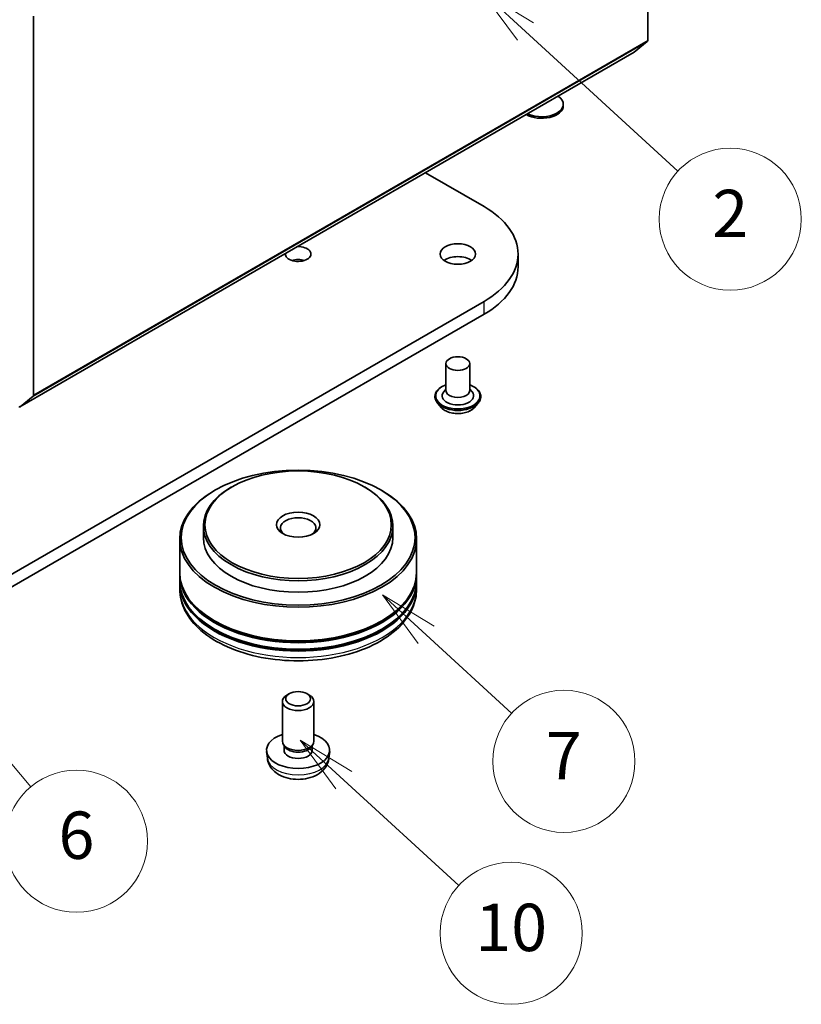
# Model space of a CAD drawing. Units: millimetres. Extents: x 0 to 9444, y 0 to 1405.
# Drawn here: x 966 to 1064, y 153 to 278 of the extents above; entities that cross this region are included whole.
import ezdxf

# ---------------------------------------------------------------- set-up
doc = ezdxf.new("R2010")
doc.units = ezdxf.units.MM
for name, color, linetype, lineweight in [('Symbol (TK)', 100, 'Continuous', 18), ('Visible (ISO)', 7, 'Continuous', 35), ('Visible Narrow (ISO)', 7, 'Continuous', 25)]:
    doc.layers.add(name, color=color, linetype=linetype, lineweight=lineweight)
doc.styles.add('Note Text (TK2)', font='MS PGothic.ttf')

# ---------------------------------------------------------------- blocks, each defined once
blk = doc.blocks.new('バルーン8')
at = {"layer": 'Symbol (TK)', "color": 100}
for p, q in [((330.821, 75.434), (329.213, 77.349)), ((331.204, 75.756), (329.213, 77.349)), ((329.213, 77.349), (330.438, 75.113)), ((330.821, 75.434), (336.804, 68.312))]:
    blk.add_line(p, q, dxfattribs=at)
at = {"layer": 'Symbol (TK)'}
blk.add_circle((338.733, 66.015), 3, dxfattribs=at)
at = {"layer": 'Symbol (TK)', "color": 7, "insert": (338.733, 66.009), "char_height": 2, "attachment_point": 5, "style": 'Note Text (TK2)'}
blk.add_mtext('6', dxfattribs=at)
blk = doc.blocks.new('バルーン9')
at = {"layer": 'Symbol (TK)', "color": 100}
for p, q in [((350.022, 68.595), (348.178, 70.283)), ((350.36, 68.963), (348.178, 70.283)), ((348.178, 70.283), (349.684, 68.226)), ((350.022, 68.595), (354.878, 64.148))]:
    blk.add_line(p, q, dxfattribs=at)
at = {"layer": 'Symbol (TK)'}
blk.add_circle((357.085, 62.127), 3, dxfattribs=at)
at = {"layer": 'Symbol (TK)', "color": 7, "insert": (357.085, 62.116), "char_height": 2, "attachment_point": 5, "style": 'Note Text (TK2)'}
blk.add_mtext('10', dxfattribs=at)
blk = doc.blocks.new('バルーン10')
at = {"layer": 'Symbol (TK)', "color": 100}
for p, q in [((353.495, 74.732), (351.655, 76.424)), ((353.833, 75.1), (351.655, 76.424)), ((351.655, 76.424), (353.157, 74.364)), ((353.495, 74.732), (357.106, 71.413))]:
    blk.add_line(p, q, dxfattribs=at)
at = {"layer": 'Symbol (TK)'}
blk.add_circle((359.308, 69.388), 3, dxfattribs=at)
at = {"layer": 'Symbol (TK)', "color": 7, "insert": (359.308, 69.371), "char_height": 2, "attachment_point": 5, "style": 'Note Text (TK2)'}
blk.add_mtext('7', dxfattribs=at)
blk = doc.blocks.new('バルーン11')
at = {"layer": 'Symbol (TK)', "color": 100}
for p, q in [((357.687, 100.212), (355.845, 101.902)), ((358.025, 100.58), (355.845, 101.902)), ((355.845, 101.902), (357.349, 99.843)), ((357.687, 100.212), (364.125, 94.305))]:
    blk.add_line(p, q, dxfattribs=at)
at = {"layer": 'Symbol (TK)'}
blk.add_circle((366.33, 92.283), 3, dxfattribs=at)
at = {"layer": 'Symbol (TK)', "color": 7, "insert": (366.33, 92.265), "char_height": 2, "attachment_point": 5, "style": 'Note Text (TK2)'}
blk.add_mtext('2', dxfattribs=at)

msp = doc.modelspace()

# ---------------------------------------------------------------- linework, layer by layer
at = {"layer": 'Visible (ISO)'}
for p, q in [((1045.0381, 323.4646), (1045.0381, 275.4686)), ((967.2564, 230.5613), (967.2564, 278.5572)), ((1043.3339, 274.0025), (1044.9889, 275.3402)), ((965.5392, 229.0863), (1043.321, 273.9936)), ((1034.3531, 267.2177), (1034.3531, 267.4191)), ((1016.8838, 258.73), (1024.3199, 254.4368)), ((1028.6254, 246.8026), (1028.6254, 248.4355)), ((1024.3199, 242.4343), (939.4671, 193.4445)), ((939.4671, 191.8115), (1024.3199, 240.8013)), ((1019.4965, 234.5551), (1019.4965, 231.1258)), ((1022.4965, 234.5551), (1022.4965, 231.1258)), ((1019.4965, 231.3276), (1019.2024, 230.9829)), ((1022.4965, 231.3276), (1022.7906, 230.9829)), ((967.2072, 230.4329), (965.5522, 229.0952)), ((1018.0965, 230.391), (1018.0965, 230.3577)), ((1023.8965, 230.391), (1023.8965, 230.3577)), ((1018.9457, 228.9544), (1018.4496, 229.5078)), ((1023.0473, 228.9544), (1023.5433, 229.5078)), ((990.308, 218.5518), (990.1666, 218.4701)), ((992.4294, 218.96), (992.2879, 218.8784)), ((1009.1171, 218.96), (1009.2585, 218.8784)), ((1011.2384, 218.5518), (1011.3798, 218.4701)), ((988.7732, 213.9794), (988.7732, 212.5097)), ((1012.7732, 213.9794), (1012.7732, 212.5097)), ((985.7732, 212.3464), (985.7732, 208.1006)), ((1015.7732, 212.3464), (1015.7732, 208.1006)), ((985.7732, 207.8557), (985.7732, 207.0392)), ((1015.7732, 207.8557), (1015.7732, 207.0392)), ((985.7732, 206.7942), (985.7732, 205.9777)), ((1015.7732, 206.7942), (1015.7732, 205.9777)), ((999.6624, 192.7383), (999.3587, 192.5629)), ((1001.8841, 192.7383), (1002.1878, 192.5629)), ((998.7732, 186.7084), (998.7732, 191.7466)), ((1002.7732, 186.7084), (1002.7732, 191.7466)), ((999.1033, 185.9933), (998.9024, 186.3001)), ((998.988, 185.5653), (998.988, 186.1695)), ((1002.4431, 185.9933), (1002.644, 186.3001)), ((1002.5585, 185.5653), (1002.5585, 186.1695)), ((996.8734, 184.5611), (996.7809, 185.4224)), ((1004.6731, 184.5611), (1004.7656, 185.4224))]:
    msp.add_line(p, q, dxfattribs=at)
for centre, major_axis, start_param, end_param in [((1044.826, 275.5911), (0.15, -0.2598), 0.09065989, 0.78539816), ((1043.171, 274.2534), (0.15, -0.2598), 0, 0.09065989), ((1031.6031, 267.4191), (2.75, 0), 4.01209408, 6.9834802), ((1031.6031, 267.2177), (2.75, 0), 3.92230501, 6.28318531), ((1013.9254, 248.4355), (14.7, 0), 5.49778714, 7.06858347), ((1000.7732, 248.4355), (1.621, 0), 3.07846376, 7.91711053), ((1000.7732, 246.8026), (-1.621, 0), 4.20175082, 5.22302714), ((1020.9965, 246.8026), (-2.25, 0), 3.82126647, 5.60351149), ((1013.9254, 246.8026), (14.7, 0), 5.49778714, 6.28318531), ((1020.9965, 230.4726), (2, 0), 2.68383053, 6.74094743), ((1020.9965, 231.1258), (1.5, 0), 3.14159265, 6.28318531), ((967.0442, 230.6838), (0.15, -0.2598), 0.09065989, 0.78539816), ((965.3892, 229.3461), (0.15, -0.2598), 5.49778714, 6.37384519), ((1000.7732, 212.3464), (-15, 0), 5.49778714, 10.21017612), ((1000.7732, 213.9794), (-12, 0), 5.49778714, 10.21017612), ((1000.7732, 213.7344), (-2.25, 0), 2.46191883, 6.96285913), ((1000.7732, 212.5097), (-12, 0), 0, 3.14159265), ((1000.7732, 207.8557), (15, 0), 3.12745005, 6.29732791), ((1000.7732, 208.1006), (-15, 0), 0, 3.14159265), ((1000.7732, 206.7942), (15, 0), 3.12745005, 6.29732791), ((1000.7732, 207.0392), (-15, 0), 0, 3.14159265), ((1000.7732, 207.8557), (14.8, 0), 3.61987668, 5.80490128), ((1000.7732, 206.7942), (14.8, 0), 3.61987668, 5.80490128), ((1000.7732, 191.7466), (-2, 0), 5.49801994, 10.20994333), ((1000.7732, 185.5653), (-4, 0), 5.23598776, 10.47197551), ((1000.7732, 186.7084), (-2, 0), 0, 3.14159265), ((1000.7732, 186.3578), (-1.7852, 0), 0.36144194, 2.78015071), ((1000.7732, 185.5653), (-1.7852, 0), 0, 3.14159265)]:
    msp.add_ellipse(centre, major_axis=major_axis, ratio=0.57735027, start_param=start_param, end_param=end_param, dxfattribs=at)
for centre, major_axis in [((1020.9965, 248.4355), (-2.25, 0)), ((1020.9965, 234.5551), (-1.5, 0)), ((1000.7732, 212.5097), (-14.8, 0)), ((1000.7732, 214.1427), (-11.8, 0)), ((1000.7732, 214.1427), (2.75, 0)), ((1000.7732, 192.0973), (1.5706, 0))]:
    msp.add_ellipse(centre, major_axis=major_axis, ratio=0.57735027, dxfattribs=at)
for points, knots in [([(1018.0965, 230.391), (1018.0965, 230.5698), (1018.1436, 230.7482), (1018.3265, 231.0898), (1018.4654, 231.2524), (1018.8241, 231.5474), (1019.0469, 231.6785), (1019.3626, 231.8126), (1019.4287, 231.8383), (1019.4965, 231.8623)], [0.60910104, 0.60910104, 0.60910104, 0.60910104, 0.90881161, 0.90881161, 1.2212226, 1.2212226, 1.54571564, 1.54571564, 1.62863061, 1.62863061, 1.62863061, 1.62863061]), ([(1022.4965, 231.8623), (1022.5898, 231.8292), (1022.6801, 231.7929), (1023.0134, 231.6418), (1023.2301, 231.5059), (1023.5798, 231.1975), (1023.7133, 231.0249), (1023.8623, 230.6957), (1023.8965, 230.5435), (1023.8965, 230.391)], [2.73116412, 2.73116412, 2.73116412, 2.73116412, 2.845383, 2.845383, 3.1711804, 3.1711804, 3.49509545, 3.49509545, 3.75069369, 3.75069369, 3.75069369, 3.75069369]), ([(1018.4496, 229.5078), (1018.405, 229.5576), (1018.364, 229.6092), (1018.29, 229.7154), (1018.257, 229.7702), (1018.1998, 229.8823), (1018.1755, 229.9398), (1018.1364, 230.0567), (1018.1215, 230.1162), (1018.1015, 230.2364), (1018.0965, 230.2971), (1018.0965, 230.3577)], [0.131534424, 0.131534424, 0.131534424, 0.131534424, 0.227047747, 0.227047747, 0.322561069, 0.322561069, 0.418074392, 0.418074392, 0.513587714, 0.513587714, 0.609101037, 0.609101037, 0.609101037, 0.609101037]), ([(1023.8965, 230.3577), (1023.8965, 230.2971), (1023.8914, 230.2364), (1023.8715, 230.1162), (1023.8566, 230.0567), (1023.8174, 229.9398), (1023.7932, 229.8823), (1023.7359, 229.7702), (1023.7029, 229.7154), (1023.629, 229.6092), (1023.588, 229.5576), (1023.5433, 229.5078)], [3.75069369, 3.75069369, 3.75069369, 3.75069369, 3.846207013, 3.846207013, 3.941720335, 3.941720335, 4.037233657, 4.037233657, 4.13274698, 4.13274698, 4.228260302, 4.228260302, 4.228260302, 4.228260302]), ([(1023.0473, 228.9544), (1022.9246, 228.8175), (1022.7688, 228.6974), (1022.401, 228.4906), (1022.1868, 228.4055), (1021.7271, 228.2813), (1021.4818, 228.242), (1020.9844, 228.2118), (1020.7325, 228.2207), (1020.2451, 228.2856), (1020.0097, 228.3416), (1019.5771, 228.4977), (1019.38, 228.5978), (1019.1123, 228.7896), (1019.0225, 228.8687), (1018.9457, 228.9544)], [4.2282603, 4.2282603, 4.2282603, 4.2282603, 4.54927323, 4.54927323, 4.88370183, 4.88370183, 5.21677928, 5.21677928, 5.54809272, 5.54809272, 5.87982863, 5.87982863, 6.21380659, 6.21380659, 6.41471973, 6.41471973, 6.41471973, 6.41471973]), ([(985.7732, 205.9777), (985.7732, 205.0499), (986.0057, 204.1253), (986.9039, 202.3459), (987.5942, 201.4985), (989.3937, 199.9361), (990.5331, 199.2349), (993.1211, 198.0831), (994.5737, 197.636), (997.6293, 197.0407), (999.2309, 196.8912), (1002.4286, 196.8986), (1004.0241, 197.0548), (1007.0607, 197.6604), (1008.5009, 198.1104), (1011.088, 199.2748), (1012.2336, 199.9902), (1014.0883, 201.634), (1014.8044, 202.5621), (1015.5925, 204.3406), (1015.7732, 205.1582), (1015.7732, 205.9777)], [3.87201727, 3.87201727, 3.87201727, 3.87201727, 4.15562234, 4.15562234, 4.4588217, 4.4588217, 4.78608403, 4.78608403, 5.11736204, 5.11736204, 5.44683052, 5.44683052, 5.77544866, 5.77544866, 6.10495336, 6.10495336, 6.43624849, 6.43624849, 6.76312427, 6.76312427, 7.01360992, 7.01360992, 7.01360992, 7.01360992]), ([(996.8734, 184.5611), (996.9032, 184.2832), (996.9828, 184.0158), (997.2236, 183.5072), (997.3924, 183.2739), (997.8186, 182.8228), (998.0876, 182.6252), (998.726, 182.2649), (999.1054, 182.1242), (999.9084, 181.9289), (1000.3337, 181.88), (1001.18, 181.8779), (1001.6006, 181.9236), (1002.4205, 182.1157), (1002.8197, 182.2621), (1003.5477, 182.6778), (1003.8832, 182.9414), (1004.3583, 183.5611), (1004.5242, 183.8759), (1004.6409, 184.3372), (1004.661, 184.4484), (1004.6731, 184.5611)], [5.58427501, 5.58427501, 5.58427501, 5.58427501, 5.78923487, 5.78923487, 6.02182474, 6.02182474, 6.31918214, 6.31918214, 6.69444209, 6.69444209, 7.08886698, 7.08886698, 7.47870334, 7.47870334, 7.87297114, 7.87297114, 8.24727702, 8.24727702, 8.51893931, 8.51893931, 8.60206095, 8.60206095, 8.60206095, 8.60206095])]:
    msp.add_open_spline(points, degree=3, knots=knots, dxfattribs=at)
at = {"layer": 'Visible Narrow (ISO)'}
for p, q in [((967.2072, 230.4329), (1044.9889, 275.3402)), ((1045.0381, 275.4686), (967.2564, 230.5613)), ((1043.3339, 274.0025), (965.5522, 229.0952)), ((1024.3199, 240.8013), (1024.3199, 242.4343))]:
    msp.add_line(p, q, dxfattribs=at)
for centre, major_axis, start_param, end_param in [((1020.9965, 230.4726), (2.8, 0), 2.13614976, 7.2886282), ((1020.9965, 230.391), (-2.9, 0), 0, 3.14159265), ((1020.9965, 230.3577), (2.9, 0), 3.14159265, 6.28318531), ((1020.9965, 230.2687), (-2.8677, 0), 0.47756661, 2.66402604), ((1020.9965, 229.5671), (-2.3092, 0), 0.47756661, 2.66402604), ((1000.7732, 205.9777), (15, 0), 3.14159265, 6.28318531), ((1000.7732, 184.7007), (3.9074, 0), 3.20349601, 6.22128195)]:
    msp.add_ellipse(centre, major_axis=major_axis, ratio=0.57735027, start_param=start_param, end_param=end_param, dxfattribs=at)

# ---------------------------------------------------------------- block references
at = {"layer": 'Symbol (TK)', "xscale": 3, "yscale": 3, "zscale": 3}
for name in ['バルーン11', 'バルーン8', 'バルーン10', 'バルーン9']:
    msp.add_blockref(name, (-43.5, -24), dxfattribs=at)

doc.saveas('drawing.dxf')
